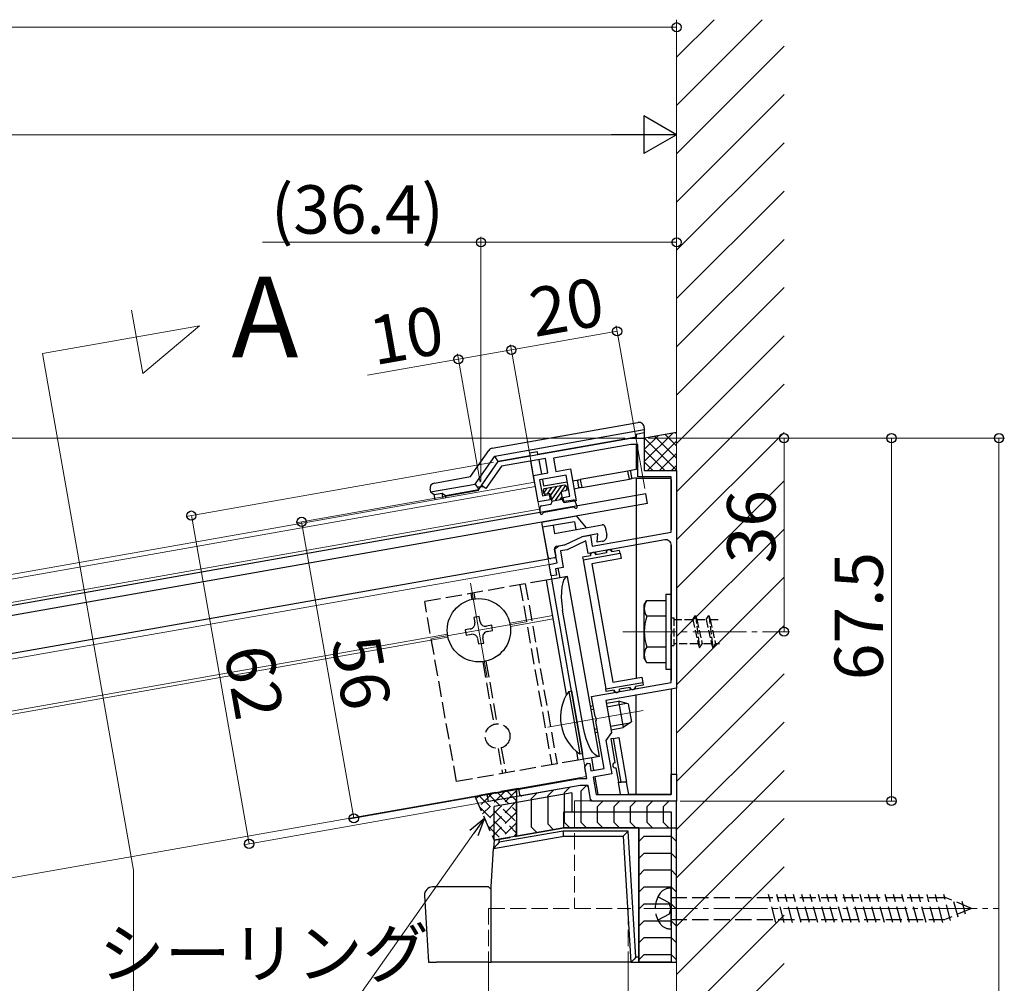
# Model space of a CAD drawing. Extents: x 0 to 1980, y 0 to 3206.
# Drawn here: x 1488 to 1671, y 2420 to 2599 of the extents above; entities that cross this region are included whole.
import ezdxf

# ---------------------------------------------------------------- set-up
doc = ezdxf.new("R2010")
doc.units = 0
doc.linetypes.add('YCENTER_1', pattern=[13, 10, -1, 1, -1])
doc.linetypes.add('YHIDDEN_1', pattern=[4, 3, -1])
doc.layers.add('USER1', color=3, linetype='CONTINUOUS')
for name, color, linetype, lineweight in [('YKK_11', 7, 'CONTINUOUS', 30), ('YKK_12', 2, 'CONTINUOUS', 13), ('YKK_13', 4, 'CONTINUOUS', 30), ('YKK_D', 6, 'CONTINUOUS', 13), ('YSS_K', 3, 'CONTINUOUS', 13)]:
    doc.layers.add(name, color=color, linetype=linetype, lineweight=lineweight)
doc.styles.get("Standard").update_dxf_attribs({"font": 'txt', "bigfont": 'BIGFONT'})

msp = doc.modelspace()

# ---------------------------------------------------------------- linework, layer by layer
at = {"layer": 'YKK_11', "linetype": 'ByBlock', "lineweight": -2, "ltscale": 0.5}
for p, q in [((1576.9, 2516.83), (1601.49, 2521.16)), ((1601.59, 2519.96), (1587.21, 2517.43)), ((1601.49, 2521.16), (1604.09, 2521.16)), ((1602.89, 2519.96), (1601.59, 2519.96)), ((1602.89, 2513.96), (1602.89, 2519.96)), ((1604.09, 2521.16), (1604.09, 2515.16)), ((1573.78, 2512.37), (1576.9, 2516.83)), ((1585.7, 2517.36), (1577.48, 2515.92)), ((1586.16, 2514.71), (1585.7, 2517.36)), ((1587.21, 2517.43), (1587.64, 2514.97)), ((1577.48, 2515.92), (1574.6, 2511.8)), ((1583.46, 2514.23), (1586.16, 2514.71)), ((1584.32, 2509.3), (1583.46, 2514.23)), ((1589.54, 2514.28), (1584.61, 2513.42)), ((1587.64, 2514.97), (1590.35, 2515.44)), ((1590.23, 2510.35), (1589.54, 2514.28)), ((1590.35, 2515.44), (1591.39, 2509.53)), ((1604.09, 2515.16), (1610.09, 2515.16)), ((1610.09, 2515.16), (1610.09, 2500.5)), ((1574.6, 2511.8), (1573.78, 2512.37)), ((1584.61, 2513.42), (1585.14, 2510.46)), ((1609.09, 2513.96), (1602.89, 2513.96)), ((1609.09, 2503.66), (1609.09, 2513.96)), ((1585.14, 2510.46), (1586.37, 2510.68)), ((1586.37, 2510.68), (1586.54, 2509.69)), ((1586.54, 2509.69), (1584.32, 2509.3)), ((1589, 2510.13), (1590.23, 2510.35)), ((1589.18, 2509.14), (1589, 2510.13)), ((1591.39, 2509.53), (1589.18, 2509.14)), ((1594.41, 2501.08), (1609.09, 2503.66)), ((1588.16, 2501.15), (1589.42, 2501.37)), ((1589.42, 2501.37), (1592.57, 2502.84)), ((1593.22, 2502.04), (1589.72, 2500.41)), ((1592.57, 2502.84), (1594.05, 2503.1)), ((1593.63, 2499.72), (1593.22, 2502.04)), ((1607.91, 2502.24), (1593.63, 2499.72)), ((1594.05, 2503.1), (1594.41, 2501.08)), ((1587.4, 2500.5), (1588.16, 2501.15)), ((1587.85, 2497.94), (1587.4, 2500.5)), ((1589.72, 2500.41), (1588.47, 2500.19)), ((1588.47, 2500.19), (1589.01, 2497.13)), ((1609.09, 2485.62), (1609.09, 2501.25)), ((1610.09, 2500.5), (1610.09, 2474.65)), ((1586.37, 2497.68), (1587.85, 2497.94)), ((1586.76, 2495.52), (1586.37, 2497.68)), ((1589.01, 2497.13), (1587.53, 2496.87)), ((1587.53, 2496.87), (1587.74, 2495.69)), ((1587.74, 2495.69), (1586.76, 2495.52)), ((1609.21, 2485.44), (1609.09, 2485.62)), ((1609.09, 2484.71), (1609.21, 2484.89)), ((1609.21, 2484.89), (1609.21, 2485.44)), ((1609.09, 2475.69), (1609.09, 2484.71)), ((1594.27, 2473.08), (1609.09, 2475.69)), ((1610.09, 2474.65), (1596.94, 2472.33)), ((1594.92, 2469.39), (1594.27, 2473.08)), ((1596.94, 2472.33), (1597.98, 2466.42)), ((1595.07, 2469.23), (1594.92, 2469.39)), ((1595.16, 2468.69), (1595.07, 2469.23)), ((1595.07, 2468.49), (1595.16, 2468.69)), ((1596.63, 2459.69), (1595.07, 2468.49)), ((1597.98, 2466.42), (1596.92, 2464.92)), ((1596.92, 2464.92), (1598.02, 2458.71)), ((1593.02, 2459.99), (1593.53, 2460.72)), ((1593.39, 2457.86), (1593.02, 2459.99)), ((1593.53, 2460.72), (1593.92, 2460.63)), ((1593.92, 2460.63), (1594.16, 2459.25)), ((1594.16, 2459.25), (1596.63, 2459.69)), ((1580.75, 2455.87), (1592.05, 2457.86)), ((1592.05, 2457.86), (1593.39, 2457.86)), ((1598.02, 2458.71), (1594.57, 2458.1)), ((1594.57, 2458.1), (1595.14, 2454.86)), ((1609.09, 2454.86), (1609.09, 2458.66)), ((1609.09, 2458.66), (1610.09, 2458.66)), ((1610.09, 2458.66), (1610.09, 2453.66)), ((1580.97, 2454.59), (1580.75, 2455.87)), ((1592.16, 2456.56), (1580.97, 2454.59)), ((1593.62, 2456.56), (1592.16, 2456.56)), ((1594.13, 2453.66), (1593.62, 2456.56)), ((1610.09, 2453.66), (1594.13, 2453.66)), ((1595.14, 2454.86), (1609.09, 2454.86))]:
    msp.add_line(p, q, dxfattribs=at)
msp.add_arc((1608.09, 2501.25), 1, 360, 100, dxfattribs=at)
at = {"layer": 'YKK_12'}
for p, q in [((1510.75, 2533.2), (1508.67, 2544.97)), ((1492.09, 2536.91), (1521.3, 2542.06)), ((1521.3, 2542.06), (1510.75, 2533.2)), ((1509.04, 2440.79), (1492.09, 2536.91)), ((1584.64, 2507.53), (1583.68, 2512.95)), ((1574.19, 2512.09), (1573.19, 2512.09)), ((1584.57, 2507.92), (1307.31, 2459.04)), ((1586.86, 2494.93), (1584.98, 2505.56)), ((1571.76, 2494.19), (1574.85, 2476.66)), ((1582.07, 2486.97), (1564.54, 2483.88)), ((1587.04, 2488.15), (1579.05, 2486.75)), ((1579.16, 2486.15), (1587.14, 2487.56)), ((1567.45, 2484.7), (1398.69, 2454.94)), ((1567.55, 2484.11), (1398.8, 2454.35)), ((1603.86, 2470.51), (1586.14, 2467.38)), ((1593.32, 2458.29), (1592.76, 2461.44)), ((1316.07, 2409.37), (1593.33, 2458.22)), ((1509.04, 2204.03), (1509.04, 2440.79)), ((1575.11, 2123.93), (1575.11, 2423.67)), ((1601.11, 2123.93), (1601.11, 2423.67)), ((1610.08, 2109.93), (1610.09, 2423.67))]:
    msp.add_line(p, q, dxfattribs=at)
at = {"layer": 'YKK_12', "ltscale": 2}
for p, q in [((1306.43, 2464.06), (1583.68, 2512.95)), ((1306.56, 2463.27), (1583.82, 2512.16)), ((1387.49, 2462.61), (1586.37, 2497.68))]:
    msp.add_line(p, q, dxfattribs=at)
at = {"layer": 'YKK_12', "linetype": 'YCENTER_1'}
for p, q in [((1600.09, 2485.16), (1628.59, 2485.16)), ((1604.01, 2433.67), (1670.01, 2433.67))]:
    msp.add_line(p, q, dxfattribs=at)
at = {"layer": 'YKK_12', "linetype": 'YHIDDEN_1'}
for p, q in [((1591.09, 2453.67), (1610.09, 2453.67)), ((1591.09, 2453.67), (1591.09, 2451.67)), ((1591.09, 2451.67), (1591.09, 2433.67)), ((1575.11, 2433.67), (1575.11, 2423.67)), ((1575.11, 2433.67), (1601.61, 2433.67)), ((1601.11, 2433.67), (1601.11, 2423.67))]:
    msp.add_line(p, q, dxfattribs=at)
at = {"layer": 'YKK_13', "linetype": 'ByBlock', "lineweight": -2}
for p, q in [((1575.79, 2519.28), (1602.91, 2524.07)), ((1576.25, 2517.84), (1604.09, 2522.75)), ((1604.09, 2522.13), (1602.59, 2521.87)), ((1602.59, 2521.87), (1602.59, 2521.16)), ((1604.09, 2523.08), (1604.09, 2522.75)), ((1604.09, 2522.75), (1604.09, 2522.13)), ((1604.09, 2522.13), (1604.09, 2515.66)), ((1602.59, 2521.34), (1584.29, 2518.11)), ((1602.59, 2519.92), (1602.59, 2515.31)), ((1571.73, 2514), (1575.14, 2518.87)), ((1572.6, 2512.63), (1576.25, 2517.84)), ((1576.91, 2516.81), (1576.25, 2517.84)), ((1582.82, 2517.85), (1576.91, 2516.81)), ((1584.2, 2518.62), (1582.73, 2518.36)), ((1582.73, 2518.36), (1582.82, 2517.85)), ((1584.29, 2518.11), (1584.2, 2518.62)), ((1573.26, 2511.6), (1576.91, 2516.81)), ((1583.68, 2512.95), (1582.99, 2516.89)), ((1584.46, 2517.15), (1584.93, 2514.49)), ((1601.05, 2515.04), (1592.18, 2513.48)), ((1601.58, 2515.14), (1601.05, 2515.04)), ((1601.31, 2513.56), (1601.05, 2515.04)), ((1602.59, 2515.31), (1601.34, 2515.09)), ((1601.58, 2514.88), (1601.58, 2515.14)), ((1601.77, 2513.85), (1601.58, 2514.88)), ((1604.59, 2515.16), (1609.09, 2515.16)), ((1564.28, 2511.16), (1572.6, 2512.63)), ((1565.01, 2512.81), (1571.73, 2514)), ((1572.6, 2512.63), (1573.26, 2511.6)), ((1585.11, 2513.5), (1585.32, 2512.27)), ((1585.32, 2512.27), (1589.76, 2513.05)), ((1590.74, 2513.22), (1591.89, 2513.43)), ((1591.74, 2513.4), (1592.18, 2513.48)), ((1591.74, 2513.15), (1591.74, 2513.4)), ((1591.92, 2512.11), (1591.74, 2513.15)), ((1592.18, 2513.48), (1592.45, 2512)), ((1592.45, 2512), (1601.31, 2513.56)), ((1601.31, 2513.56), (1601.77, 2513.64)), ((1602.59, 2513.79), (1601.6, 2513.62)), ((1601.77, 2513.64), (1601.77, 2513.85)), ((1602.59, 2513.66), (1602.59, 2513.79)), ((1602.59, 2513.66), (1602.59, 2476.52)), ((1609.04, 2513.66), (1602.59, 2513.66)), ((1609.09, 2513.46), (1609.09, 2504.08)), ((1564.2, 2511.66), (1564.28, 2511.16)), ((1564.28, 2511.16), (1564.99, 2510.67)), ((1564.99, 2510.67), (1566.47, 2510.93)), ((1565.17, 2509.68), (1564.99, 2510.67)), ((1566.47, 2510.93), (1567.07, 2510.51)), ((1566.64, 2509.94), (1566.47, 2510.93)), ((1567.07, 2510.51), (1573.26, 2511.6)), ((1567.16, 2510.03), (1567.07, 2510.51)), ((1585.59, 2510.76), (1585.63, 2510.55)), ((1590.02, 2511.57), (1589.58, 2511.5)), ((1591, 2511.75), (1592.15, 2511.95)), ((1591.92, 2511.91), (1591.92, 2512.11)), ((1592.45, 2512), (1591.92, 2511.91)), ((1592.69, 2498.54), (1599.58, 2499.75)), ((1593.99, 2499.78), (1594.08, 2499.29)), ((1594.98, 2499.96), (1595.06, 2499.46)), ((1597.03, 2499.81), (1595.06, 2499.46)), ((1596.94, 2500.3), (1597.03, 2499.81)), ((1597.93, 2500.48), (1598.02, 2499.99)), ((1599.49, 2500.25), (1598.02, 2499.99)), ((1599.58, 2499.75), (1599.49, 2500.25)), ((1599.58, 2499.75), (1599.75, 2498.77)), ((1609.09, 2501.25), (1609.09, 2476.11)), ((1594.08, 2499.29), (1592.6, 2499.03)), ((1592.6, 2499.03), (1592.69, 2498.54)), ((1592.69, 2498.54), (1596.92, 2474.51)), ((1599.75, 2498.77), (1594.34, 2497.81)), ((1594.34, 2497.81), (1598.23, 2475.75)), ((1588.02, 2496.96), (1588.34, 2495.19)), ((1596.92, 2474.51), (1603.82, 2475.72)), ((1598.23, 2475.75), (1603.64, 2476.71)), ((1603.64, 2476.71), (1603.82, 2475.72)), ((1603.82, 2475.72), (1603.9, 2475.23)), ((1597.01, 2474.02), (1596.92, 2474.51)), ((1598.49, 2474.28), (1597.01, 2474.02)), ((1598.57, 2473.84), (1598.49, 2474.28)), ((1601.44, 2474.8), (1599.47, 2474.45)), ((1599.55, 2474.01), (1599.47, 2474.45)), ((1601.52, 2474.36), (1601.44, 2474.8)), ((1603.9, 2475.23), (1602.43, 2474.97)), ((1602.5, 2474.53), (1602.43, 2474.97)), ((1609.09, 2474.47), (1609.09, 2454.86)), ((1602.59, 2454.86), (1602.59, 2473.48)), ((1598.34, 2465.32), (1597.85, 2465.23)), ((1597.85, 2465.23), (1598.63, 2460.8)), ((1598.34, 2465.32), (1599.33, 2465.49)), ((1599.78, 2457.14), (1598.34, 2465.32)), ((1599.33, 2465.49), (1600.8, 2457.14)), ((1594.24, 2461.7), (1594.66, 2459.34)), ((1593.33, 2458.22), (1593.04, 2459.87)), ((1598.8, 2459.81), (1599.28, 2457.14)), ((1576.32, 2455.09), (1592.05, 2457.86)), ((1592.05, 2457.86), (1593.04, 2457.86)), ((1594.87, 2458.12), (1595.45, 2454.86)), ((1592.16, 2456.56), (1575.07, 2453.55)), ((1593.62, 2456.56), (1592.16, 2456.56)), ((1594.13, 2453.66), (1593.62, 2456.56)), ((1599.28, 2457.14), (1599.78, 2457.14)), ((1599.68, 2454.86), (1599.28, 2457.14)), ((1600.8, 2457.14), (1599.78, 2457.14)), ((1601.2, 2454.86), (1600.8, 2457.14)), ((1575.07, 2453.55), (1574.82, 2454.95)), ((1576.29, 2455.21), (1576.32, 2455.09)), ((1576.81, 2455.3), (1576.83, 2455.18)), ((1609.09, 2453.66), (1594.13, 2453.66)), ((1595.45, 2454.86), (1599.68, 2454.86)), ((1609.09, 2454.86), (1601.2, 2454.86))]:
    msp.add_line(p, q, dxfattribs=at)
at = {"layer": 'YKK_13'}
for p, q in [((1603.79, 2521.16), (1610.09, 2522.27)), ((1589.26, 2512.41), (1585.52, 2511.75)), ((1604.37, 2510.81), (1307.41, 2458.45)), ((1585.27, 2511.4), (1585.34, 2511.01)), ((1586.28, 2510.87), (1585.69, 2510.76)), ((1586.63, 2510.62), (1586.87, 2509.25)), ((1588.6, 2510.97), (1588.84, 2509.59)), ((1588.84, 2511.32), (1589.43, 2511.42)), ((1589.61, 2512.16), (1589.68, 2511.77)), ((1604.68, 2509.03), (1604.37, 2510.81)), ((1604.68, 2509.03), (1307.73, 2456.67)), ((1584.94, 2508.6), (1586.63, 2508.9)), ((1586.84, 2509.44), (1588.81, 2509.79)), ((1590.88, 2509.65), (1589.19, 2509.35)), ((1591.58, 2508.45), (1591.21, 2509.45)), ((1584.69, 2507.24), (1584.69, 2508.3)), ((1585.18, 2507.14), (1585.19, 2507.17)), ((1590.85, 2508.32), (1585.42, 2507.36)), ((1591.15, 2508.2), (1591.13, 2508.22)), ((1584.98, 2505.56), (1591.44, 2506.7)), ((1584.98, 2505.56), (1586.11, 2499.16)), ((1584.98, 2505.56), (1586.2, 2498.67)), ((1591.07, 2505.62), (1585.16, 2504.58)), ((1587.39, 2503.45), (1596.25, 2505.01)), ((1591.07, 2505.62), (1591.33, 2504.14)), ((1593.3, 2504.49), (1591.44, 2506.7)), ((1587.13, 2504.92), (1587.39, 2503.45)), ((1595.43, 2503.34), (1592.43, 2502.81)), ((1595.29, 2501.79), (1595.43, 2503.34)), ((1596.83, 2504.6), (1597.09, 2503.13)), ((1587.8, 2501.08), (1589.28, 2501.34)), ((1589.28, 2501.34), (1592.43, 2502.81)), ((1596.28, 2501.97), (1595.29, 2501.79)), ((1587.4, 2500.5), (1587.62, 2499.22)), ((1586.2, 2498.67), (1387.32, 2463.6)), ((1587.38, 2498.88), (1586.69, 2498.75)), ((1589.81, 2495.45), (1585.87, 2494.75)), ((1589.63, 2473.46), (1585.87, 2494.75)), ((1592.76, 2461.44), (1586.86, 2494.93)), ((1595.72, 2461.96), (1589.81, 2495.45)), ((1592.71, 2467.52), (1588.89, 2489.19)), ((1573.36, 2487.98), (1572.38, 2487.8)), ((1572.38, 2487.8), (1572.55, 2486.82)), ((1573.53, 2486.99), (1573.36, 2487.98)), ((1571.74, 2485.66), (1570.75, 2485.49)), ((1570.75, 2485.49), (1570.93, 2484.5)), ((1575.68, 2486.35), (1574.69, 2486.18)), ((1574.87, 2485.2), (1575.85, 2485.37)), ((1575.85, 2485.37), (1575.68, 2486.35)), ((1570.93, 2484.5), (1571.91, 2484.67)), ((1573.07, 2483.86), (1573.24, 2482.88)), ((1573.24, 2482.88), (1574.23, 2483.05)), ((1574.23, 2483.05), (1574.06, 2484.04)), ((1591.78, 2461.27), (1591.5, 2462.87)), ((1595.72, 2461.96), (1591.78, 2461.27)), ((1580.73, 2455.99), (1580.32, 2455.92)), ((1580.32, 2455.92), (1580.32, 2447.12)), ((1580.92, 2454.89), (1580.73, 2455.99)), ((1592.14, 2456.56), (1581.27, 2454.64)), ((1586.18, 2454.68), (1587.18, 2455.68)), ((1589.25, 2455.23), (1590.25, 2456.23)), ((1593.2, 2456.56), (1592.19, 2456.56)), ((1592.32, 2455.56), (1593.32, 2456.56)), ((1592.32, 2449.67), (1592.32, 2455.56)), ((1594.09, 2453.92), (1593.7, 2456.15)), ((1590.59, 2455.17), (1576.12, 2452.62)), ((1583.1, 2454.14), (1584.1, 2455.14)), ((1583.1, 2448.79), (1583.1, 2454.14)), ((1586.18, 2449.33), (1586.18, 2454.68)), ((1589.25, 2449.67), (1589.25, 2455.23)), ((1590.59, 2455.17), (1590.59, 2451.67)), ((1610.09, 2453.66), (1594.39, 2453.67)), ((1595.39, 2452.66), (1596.39, 2453.66)), ((1598.46, 2452.66), (1599.46, 2453.66)), ((1601.53, 2452.66), (1602.53, 2453.66)), ((1604.6, 2452.66), (1605.6, 2453.66)), ((1607.68, 2452.66), (1608.68, 2453.66)), ((1610.09, 2448.67), (1610.09, 2453.66)), ((1576.12, 2446.38), (1576.12, 2452.62)), ((1595.39, 2449.67), (1595.39, 2452.66)), ((1598.46, 2449.67), (1598.46, 2452.66)), ((1601.53, 2449.67), (1601.53, 2452.66)), ((1604.6, 2449.67), (1604.6, 2452.66)), ((1607.68, 2449.67), (1607.68, 2452.66)), ((1589.09, 2448.67), (1589.09, 2451.67)), ((1589.09, 2451.67), (1609.09, 2451.67)), ((1609.09, 2451.67), (1609.09, 2423.67)), ((1589.09, 2448.67), (1577.13, 2446.56)), ((1580.32, 2447.12), (1589.09, 2448.67)), ((1583.1, 2448.79), (1584.1, 2447.79)), ((1586.18, 2449.33), (1587.18, 2448.33)), ((1603.09, 2448.67), (1589.09, 2448.67)), ((1589.09, 2448.67), (1610.09, 2448.67)), ((1589.25, 2449.67), (1590.25, 2448.67)), ((1592.32, 2449.67), (1593.32, 2448.67)), ((1595.39, 2449.67), (1596.39, 2448.67)), ((1598.46, 2449.67), (1599.46, 2448.67)), ((1601.53, 2449.67), (1602.53, 2448.67)), ((1603.09, 2424.61), (1603.09, 2448.67)), ((1603.09, 2448.67), (1610.09, 2448.67)), ((1603.09, 2448.67), (1603.09, 2423.67)), ((1604.6, 2449.67), (1605.6, 2448.67)), ((1607.68, 2449.67), (1608.68, 2448.67)), ((1610.09, 2423.67), (1610.09, 2448.67)), ((1576.12, 2446.38), (1576.02, 2444.84)), ((1576.03, 2444.84), (1589.09, 2447.14)), ((1577.13, 2446.56), (1576.12, 2446.38)), ((1589, 2448.08), (1577.1, 2445.99)), ((1577.1, 2445.99), (1577.13, 2446.56)), ((1601.09, 2448.08), (1589, 2448.08)), ((1589.09, 2447.14), (1600.15, 2447.14)), ((1600.15, 2447.14), (1601.59, 2423.67)), ((1602.53, 2424.61), (1601.09, 2448.08)), ((1604.09, 2447.12), (1603.09, 2446.12)), ((1604.09, 2447.12), (1609.09, 2447.12)), ((1609.09, 2447.12), (1610.09, 2446.12)), ((1575.59, 2437.67), (1576.02, 2444.84)), ((1576.02, 2444.84), (1576.03, 2444.84)), ((1604.09, 2443.98), (1603.09, 2442.98)), ((1604.09, 2443.98), (1609.09, 2443.98)), ((1609.09, 2443.98), (1610.09, 2442.98)), ((1604.09, 2440.83), (1603.09, 2439.83)), ((1604.09, 2440.83), (1609.09, 2440.83)), ((1609.09, 2440.83), (1610.09, 2439.83)), ((1575.09, 2437.67), (1564.68, 2437.67)), ((1575.59, 2437.17), (1575.09, 2437.67)), ((1575.59, 2436.08), (1575.59, 2437.67)), ((1604.09, 2437.69), (1603.09, 2436.69)), ((1604.09, 2437.69), (1609.09, 2437.69)), ((1609.09, 2437.69), (1610.09, 2436.69)), ((1563.18, 2436.08), (1563.94, 2423.67)), ((1575.59, 2423.67), (1575.59, 2436.08)), ((1604.09, 2434.55), (1603.09, 2433.55)), ((1604.09, 2434.55), (1609.09, 2434.55)), ((1609.09, 2434.55), (1610.09, 2433.55)), ((1604.09, 2431.4), (1603.09, 2430.4)), ((1604.09, 2431.4), (1609.09, 2431.4)), ((1609.09, 2431.4), (1610.09, 2430.4)), ((1604.09, 2428.26), (1603.09, 2427.26)), ((1604.09, 2428.26), (1609.09, 2428.26)), ((1609.09, 2428.26), (1610.09, 2427.26)), ((1603.09, 2424.61), (1602.53, 2424.61)), ((1604.09, 2425.12), (1603.09, 2424.12)), ((1603.09, 2423.67), (1603.09, 2424.61)), ((1604.09, 2425.12), (1609.09, 2425.12)), ((1609.09, 2425.12), (1610.09, 2424.12)), ((1563.94, 2423.67), (1565.44, 2423.67)), ((1575.09, 2423.67), (1565.44, 2423.67)), ((1575.09, 2423.67), (1575.59, 2423.67)), ((1601.59, 2423.67), (1575.59, 2423.67)), ((1601.59, 2423.67), (1601.59, 2423.67)), ((1601.59, 2423.67), (1603.09, 2423.67)), ((1609.09, 2423.67), (1603.09, 2423.67)), ((1603.09, 2423.67), (1610.09, 2423.67))]:
    msp.add_line(p, q, dxfattribs=at)
at = {"layer": 'YKK_13', "linetype": 'Continuous'}
for p, q in [((1604.09, 2516.81), (1609.43, 2522.16)), ((1604.09, 2519.06), (1606.7, 2521.68)), ((1610.09, 2517.46), (1605.99, 2521.55)), ((1610.09, 2519.71), (1607.9, 2521.89)), ((1610.09, 2521.95), (1609.81, 2522.23)), ((1603.92, 2521.13), (1603.98, 2521.2)), ((1610.09, 2515.22), (1604.09, 2521.22)), ((1604.68, 2515.16), (1610.09, 2520.57)), ((1607.89, 2515.16), (1604.09, 2518.97)), ((1606.93, 2515.16), (1610.09, 2518.32)), ((1605.65, 2515.16), (1604.09, 2516.73)), ((1609.17, 2515.16), (1610.09, 2516.08)), ((1586.8, 2509.64), (1588.67, 2512.3)), ((1588.72, 2511.27), (1589.48, 2512.36)), ((1585.37, 2510.92), (1586.02, 2511.84)), ((1586.09, 2510.83), (1586.9, 2511.99)), ((1586.65, 2510.52), (1587.78, 2512.15)), ((1587.53, 2509.56), (1588.61, 2511.11)), ((1588.41, 2509.72), (1588.74, 2510.19)), ((1590.02, 2474.06), (1590.52, 2474.15)), ((1590.02, 2474.06), (1592.07, 2462.44)), ((1590.52, 2474.15), (1592.57, 2462.53)), ((1597.02, 2471.84), (1599.29, 2472.24)), ((1599.29, 2472.24), (1600.16, 2467.31)), ((1601.1, 2471.75), (1599.29, 2472.24)), ((1594.07, 2471.32), (1594.56, 2471.41)), ((1594.18, 2470.67), (1594.67, 2470.76)), ((1597.14, 2471.2), (1600.77, 2471.84)), ((1601.1, 2471.75), (1601.69, 2468.4)), ((1601.69, 2468.4), (1600.16, 2467.31)), ((1594.82, 2467.04), (1595.32, 2467.13)), ((1594.94, 2466.39), (1595.43, 2466.48)), ((1597.78, 2467.56), (1601.41, 2468.2)), ((1597.89, 2466.92), (1600.16, 2467.31)), ((1592.07, 2462.44), (1592.57, 2462.53))]:
    msp.add_line(p, q, dxfattribs=at)
at = {"layer": 'YKK_13', "linetype": 'YHIDDEN_1'}
for p, q in [((1585.87, 2494.75), (1563.22, 2490.76)), ((1581.94, 2494.06), (1587.84, 2460.57)), ((1571.79, 2492.27), (1571.98, 2491.18)), ((1572.38, 2492.37), (1572.57, 2491.28)), ((1580.95, 2493.88), (1586.85, 2460.4)), ((1569.13, 2457.27), (1563.22, 2490.76)), ((1574.03, 2479.57), (1576.08, 2467.92)), ((1574.62, 2479.68), (1576.68, 2468.03)), ((1576.88, 2463.43), (1577.7, 2458.79)), ((1577.47, 2463.54), (1578.29, 2458.89)), ((1591.78, 2461.27), (1569.13, 2457.27)), ((1580.32, 2455.92), (1572.53, 2454.55)), ((1578.28, 2455.56), (1573.98, 2451.26)), ((1580.32, 2455.61), (1574.59, 2449.87)), ((1578.43, 2455.59), (1580.32, 2453.69)), ((1580.32, 2447.12), (1580.32, 2455.92)), ((1572.53, 2454.55), (1576.12, 2446.38)), ((1573.43, 2454.71), (1572.76, 2454.04)), ((1573.32, 2454.69), (1580.32, 2447.69)), ((1575.86, 2455.14), (1573.37, 2452.65)), ((1575.02, 2454.99), (1580.32, 2449.69)), ((1576.72, 2455.29), (1580.32, 2451.69)), ((1573.37, 2452.65), (1579.11, 2446.91)), ((1580.32, 2453.61), (1575.2, 2448.48)), ((1580.32, 2451.61), (1575.81, 2447.09)), ((1574.93, 2449.08), (1577.41, 2446.61)), ((1580.32, 2449.61), (1577.31, 2446.59)), ((1576.12, 2446.38), (1580.32, 2447.12)), ((1580.32, 2447.61), (1579.74, 2447.02)), ((1609.01, 2437.47), (1609.01, 2429.87)), ((1609.01, 2435.72), (1660.06, 2435.72)), ((1628.59, 2431.07), (1627.2, 2436.27)), ((1630.14, 2431.07), (1628.75, 2436.27)), ((1631.69, 2431.07), (1630.3, 2436.27)), ((1633.25, 2431.07), (1631.85, 2436.27)), ((1634.8, 2431.07), (1633.41, 2436.27)), ((1636.35, 2431.07), (1634.96, 2436.27)), ((1637.91, 2431.07), (1636.51, 2436.27)), ((1639.46, 2431.07), (1638.07, 2436.27)), ((1641.01, 2431.07), (1639.62, 2436.27)), ((1642.57, 2431.07), (1641.17, 2436.27)), ((1644.12, 2431.07), (1642.72, 2436.27)), ((1645.67, 2431.07), (1644.28, 2436.27)), ((1647.22, 2431.07), (1645.83, 2436.27)), ((1648.78, 2431.07), (1647.38, 2436.27)), ((1650.33, 2431.07), (1648.94, 2436.27)), ((1651.88, 2431.07), (1650.49, 2436.27)), ((1653.44, 2431.07), (1652.04, 2436.27)), ((1654.99, 2431.07), (1653.59, 2436.27)), ((1656.54, 2431.07), (1655.15, 2436.27)), ((1658.09, 2431.07), (1656.7, 2436.27)), ((1659.65, 2431.07), (1658.25, 2436.27)), ((1661.1, 2431.45), (1659.81, 2436.27)), ((1665.01, 2433.67), (1660.06, 2435.72)), ((1662.49, 2432.03), (1661.51, 2435.71)), ((1665.01, 2433.67), (1660.06, 2431.62)), ((1663.89, 2432.61), (1663.26, 2434.99)), ((1609.01, 2431.62), (1660.06, 2431.62))]:
    msp.add_line(p, q, dxfattribs=at)
at = {"layer": 'YKK_13', "ltscale": 0.5}
for p, q in [((1608.09, 2492.16), (1608.09, 2478.16)), ((1608.09, 2492.16), (1609.09, 2492.16)), ((1609.09, 2492.16), (1609.09, 2478.16)), ((1604.09, 2490.16), (1604.52, 2490.91)), ((1608.09, 2490.91), (1604.52, 2490.91)), ((1608.09, 2490.91), (1608.09, 2479.41)), ((1604.09, 2480.16), (1604.09, 2490.16)), ((1608.09, 2488.05), (1604.53, 2488.05)), ((1608.09, 2482.28), (1604.53, 2482.28)), ((1604.09, 2480.16), (1604.52, 2479.41)), ((1604.52, 2479.41), (1608.09, 2479.41)), ((1608.09, 2478.16), (1609.09, 2478.16))]:
    msp.add_line(p, q, dxfattribs=at)
at = {"layer": 'YKK_13', "linetype": 'YHIDDEN_1', "ltscale": 0.5}
for p, q in [((1609.09, 2487.76), (1609.59, 2487.76)), ((1609.59, 2487.76), (1609.59, 2482.56)), ((1609.59, 2487.41), (1613.09, 2487.41)), ((1613.09, 2487.41), (1613.59, 2488.16)), ((1613.09, 2487.41), (1614.09, 2482.91)), ((1613.59, 2488.16), (1613.84, 2487.41)), ((1613.59, 2488.16), (1614.34, 2482.16)), ((1613.84, 2487.41), (1614.84, 2482.91)), ((1613.84, 2487.41), (1615.59, 2487.41)), ((1615.59, 2487.41), (1616.09, 2488.16)), ((1615.59, 2487.41), (1616.59, 2482.91)), ((1616.09, 2488.16), (1616.84, 2482.16)), ((1616.09, 2488.16), (1616.34, 2487.41)), ((1616.34, 2487.41), (1617.34, 2482.91)), ((1616.34, 2487.41), (1618.09, 2487.41)), ((1609.09, 2482.56), (1609.59, 2482.56)), ((1614.09, 2482.91), (1609.59, 2482.91)), ((1614.09, 2482.91), (1614.34, 2482.16)), ((1614.34, 2482.16), (1614.84, 2482.91)), ((1616.59, 2482.91), (1614.84, 2482.91)), ((1616.59, 2482.91), (1616.84, 2482.16)), ((1616.84, 2482.16), (1617.34, 2482.91)), ((1618.09, 2482.91), (1617.34, 2482.91))]:
    msp.add_line(p, q, dxfattribs=at)
at = {"layer": 'YKK_13', "linetype": 'YCENTER_1'}
for p, q in [((1608.74, 2434.74), (1606.62, 2435.82)), ((1609.01, 2433.67), (1608.74, 2434.74)), ((1609.01, 2433.67), (1608.74, 2432.6)), ((1608.74, 2432.6), (1606.62, 2431.52))]:
    msp.add_line(p, q, dxfattribs=at)
at = {"layer": 'YKK_13'}
msp.add_circle((1573.3, 2485.43), 5.9, dxfattribs=at)
at = {"layer": 'YKK_13', "linetype": 'YHIDDEN_1'}
msp.add_circle((1576.78, 2465.73), 2.3, dxfattribs=at)
at = {"layer": 'YKK_13'}
for centre, radius, start, end in [((1589.31, 2512.11), 0.3, 10, 100), ((1585.57, 2511.45), 0.3, 100, 190), ((1585.64, 2511.06), 0.3, 190, 280), ((1586.33, 2510.57), 0.3, 10, 100), ((1588.89, 2511.02), 0.3, 100, 190), ((1589.38, 2511.72), 0.3, 280, 10), ((1586.58, 2509.19), 0.3, 280, 10), ((1589.14, 2509.64), 0.3, 190, 280), ((1590.93, 2509.35), 0.3, 20, 100), ((1584.99, 2508.3), 0.3, 100, 180), ((1584.94, 2507.23), 0.25, 177.958, 340), ((1585.47, 2507.07), 0.3, 100, 160), ((1590.9, 2508.03), 0.3, 40, 100), ((1591.34, 2508.36), 0.25, 220, 22.042), ((1596.34, 2504.52), 0.5, 10, 100), ((1596.11, 2502.95), 1, 280, 10), ((1587.89, 2500.59), 0.5, 100, 190), ((1586.6, 2499.25), 0.5, 190, 280), ((1587.33, 2499.17), 0.3, 280, 10), ((1571.56, 2486.64), 1, 280, 10), ((1574.52, 2487.16), 1, 190, 280), ((1575.04, 2484.21), 1, 100, 190), ((1572.09, 2483.69), 1, 10, 100), ((1592.19, 2456.26), 0.3, 90, 100), ((1593.2, 2456.06), 0.5, 10, 90), ((1581.22, 2454.94), 0.3, 189.9922, 280), ((1594.39, 2453.97), 0.3, 190, 269.984), ((1564.68, 2436.17), 1.5, 90, 183.5)]:
    msp.add_arc(centre, radius, start, end, dxfattribs=at)
at = {"layer": 'YKK_13', "linetype": 'ByBlock', "lineweight": -2}
for centre, start, end in [((1594.57, 2499.38), 10, 190), ((1597.52, 2499.9), 10, 190), ((1598.98, 2474.36), 190, 10), ((1601.93, 2474.88), 190, 10), ((1598.72, 2460.3), 100, 280)]:
    msp.add_arc(centre, 0.5, start, end, dxfattribs=at)
at = {"layer": 'YKK_13', "ltscale": 0.5}
for centre, radius, start, end in [((1606.64, 2489.49), 2.56, 146.2518, 214.3842), ((1613.64, 2485.16), 9.55, 162.412, 197.588), ((1606.64, 2480.83), 2.56, 145.6158, 213.7482)]:
    msp.add_arc(centre, radius, start, end, dxfattribs=at)
at = {"layer": 'YKK_13', "linetype": 'Continuous'}
msp.add_arc((1596.7, 2469.24), 8.23, 144.2189, 235.7811, dxfattribs=at)
at = {"layer": 'YKK_13', "linetype": 'YHIDDEN_1'}
for centre, radius, start, end in [((1608.96, 2435.07), 2.4, 88.8282, 143.6989), ((1610.91, 2433.67), 4.8, 144, 216), ((1608.96, 2432.27), 2.4, 216.3011, 271.1718)]:
    msp.add_arc(centre, radius, start, end, dxfattribs=at)
at = {"layer": 'YKK_13', "linetype": 'ByBlock', "lineweight": -2}
for centre, major_axis, ratio, start_param, end_param in [((1603.09, 2523.08), (0, 1), 0.998077, 4.712389, 6.457389), ((1575.96, 2518.3), (-0.538, 0.845), 0.997816, -0.391927, 0.391927), ((1565.19, 2511.83), (-0.822, 0.576), 0.99628, -0.783535, 0.783535)]:
    msp.add_ellipse(centre, major_axis=major_axis, ratio=ratio, start_param=start_param, end_param=end_param, dxfattribs=at)
at = {"layer": 'YKK_13'}
msp.add_ellipse((1590.86, 2489.54), major_axis=(1.04, -5.91), ratio=0.333333, start_param=3.141593, end_param=4.712389, dxfattribs=at)
at = {"layer": 'YKK_13', "extrusion": (0, 0, -1)}
for centre, major_axis, ratio, start_param, end_param in [((1594.68, 2467.87), (-1.04, 5.91), 0.333333, 3.141593, 4.712389), ((1589, 2448.14), (-0.087, 1), 0.00531, 3.141593, 4.651767), ((1601.09, 2448.14), (0.94, 1), 0.030496, 1.603203, 3.112913), ((1577.1, 2446.05), (1.08, 1.2), 0.02519, 1.599012, 3.109651), ((1602.53, 2424.67), (0.94, 1), 0.030496, 1.603203, 3.112913)]:
    msp.add_ellipse(centre, major_axis=major_axis, ratio=ratio, start_param=start_param, end_param=end_param, dxfattribs=at)
at = {"layer": 'YKK_D'}
for p, q in [((1610.09, 2537.6), (1610.09, 2598.6)), ((920.09, 2597.6), (1610.09, 2597.6)), ((1610.09, 2523.27), (1610.09, 2578.6)), ((1017.09, 2577.6), (1603.09, 2577.6)), ((1573.69, 2513.09), (1573.69, 2558.6)), ((1610.09, 2515.86), (1610.09, 2558.6)), ((1573.69, 2557.6), (1533.01, 2557.6)), ((1610.09, 2557.6), (1573.69, 2557.6)), ((1604.19, 2511.79), (1598.86, 2542.03)), ((1579.34, 2537.57), (1599.04, 2541.04)), ((1583.33, 2514.92), (1579.17, 2538.55)), ((1583.33, 2514.92), (1579.17, 2538.55)), ((1573.52, 2512.98), (1569.32, 2536.82)), ((1579.34, 2537.57), (1569.49, 2535.83)), ((1569.49, 2535.83), (1552.59, 2532.85)), ((1600.51, 2521.16), (869.1, 2521.16)), ((1604.79, 2521.16), (1651.09, 2521.16)), ((1604.79, 2521.16), (1671.09, 2521.16)), ((1604.79, 2521.16), (1631.09, 2521.16)), ((1630.09, 2521.16), (1630.09, 2485.16)), ((1650.09, 2521.16), (1650.09, 2453.66)), ((1670.09, 2521.16), (1670.09, 2109.93)), ((1576.03, 2516.68), (1518.8, 2506.58)), ((1573.29, 2511.42), (1539.31, 2505.43)), ((1519.79, 2506.76), (1530.55, 2445.7)), ((1540.3, 2505.6), (1550.02, 2450.45)), ((1626.09, 2485.16), (1631.09, 2485.16)), ((1580.06, 2455.75), (1549.04, 2450.28)), ((1580.28, 2454.47), (1529.57, 2445.53)), ((1610.79, 2453.66), (1651.09, 2453.66)), ((1572.36, 2447.69), (1551.56, 2418.25))]:
    msp.add_line(p, q, dxfattribs=at)
at = {"layer": 'YKK_D', "lineweight": -2}
for p, q in [((1610.09, 2577.6), (1604.02, 2581.1)), ((1604.02, 2581.1), (1604.02, 2574.1)), ((1610.09, 2577.6), (1597.96, 2577.6)), ((1610.09, 2577.6), (1604.02, 2574.1))]:
    msp.add_line(p, q, dxfattribs=at)
at = {"layer": 'YKK_D', "linetype": 'ByBlock', "lineweight": -2}
for p, q in [((1571.61, 2448.22), (1574.32, 2450.47)), ((1574.32, 2450.47), (1572.36, 2447.69)), ((1574.32, 2450.47), (1573.1, 2447.16))]:
    msp.add_line(p, q, dxfattribs=at)
for centre in [(1610.09, 2597.6), (1573.69, 2557.6), (1610.09, 2557.6), (1599.04, 2541.04), (1579.34, 2537.57), (1579.34, 2537.57), (1569.49, 2535.83), (1630.09, 2521.16), (1650.09, 2521.16), (1670.09, 2521.16), (1519.79, 2506.76), (1540.3, 2505.6), (1630.09, 2485.16), (1650.09, 2453.66), (1550.02, 2450.45), (1530.55, 2445.7)]:
    msp.add_circle(centre, 0.85, dxfattribs=at)
at = {"layer": 'YSS_K'}
msp.add_line((1610.09, 1996.6), (1610.09, 2599), dxfattribs=at)
at = {"layer": 'YSS_K', "linetype": 'Continuous'}
for p, q in [((1610.09, 2592.02), (1617.07, 2599)), ((1610.09, 2583.04), (1626.05, 2599)), ((1610.09, 2574.06), (1630.09, 2594.06)), ((1610.09, 2565.08), (1630.09, 2585.08)), ((1610.09, 2556.1), (1630.09, 2576.1)), ((1610.09, 2547.12), (1630.09, 2567.12)), ((1610.09, 2538.14), (1630.09, 2558.14)), ((1610.09, 2529.16), (1630.09, 2549.16)), ((1610.09, 2520.18), (1630.09, 2540.18)), ((1610.09, 2511.2), (1630.09, 2531.2)), ((1610.09, 2502.22), (1630.09, 2522.22)), ((1610.09, 2493.24), (1630.09, 2513.24)), ((1610.09, 2484.26), (1630.09, 2504.26)), ((1610.09, 2475.28), (1630.09, 2495.28)), ((1610.09, 2466.3), (1630.09, 2486.3)), ((1610.09, 2457.32), (1630.09, 2477.32)), ((1610.09, 2448.34), (1630.09, 2468.34)), ((1610.09, 2439.36), (1630.09, 2459.36)), ((1610.09, 2430.38), (1630.09, 2450.38)), ((1610.09, 2421.4), (1630.09, 2441.4)), ((1610.09, 2412.42), (1630.09, 2432.42)), ((1610.09, 2403.44), (1630.09, 2423.44))]:
    msp.add_line(p, q, dxfattribs=at)

# ---------------------------------------------------------------- texts
at = {"layer": 'USER1'}
msp.add_text('A', height=15, dxfattribs=at).set_placement((1527.27, 2536.2))
at = {"layer": 'YKK_D'}
for s, p in [('(36.4)', (1534.61, 2559.2)), ('シーリング', (1502.56, 2420.84))]:
    msp.add_text(s, height=9, dxfattribs=at).set_placement(p)
for s, rotation, p in [('20', 10, (1583.71, 2539.96)), ('10', 10, (1553.89, 2534.7)), ('36', 90, (1628.49, 2497.88)), ('67.5', 90, (1648.49, 2476.13)), ('56', 280, (1545.82, 2483.51)), ('62', 280, (1525.83, 2481.71))]:
    msp.add_text(s, height=9, rotation=rotation, dxfattribs=at).set_placement(p)

doc.saveas('drawing.dxf')
